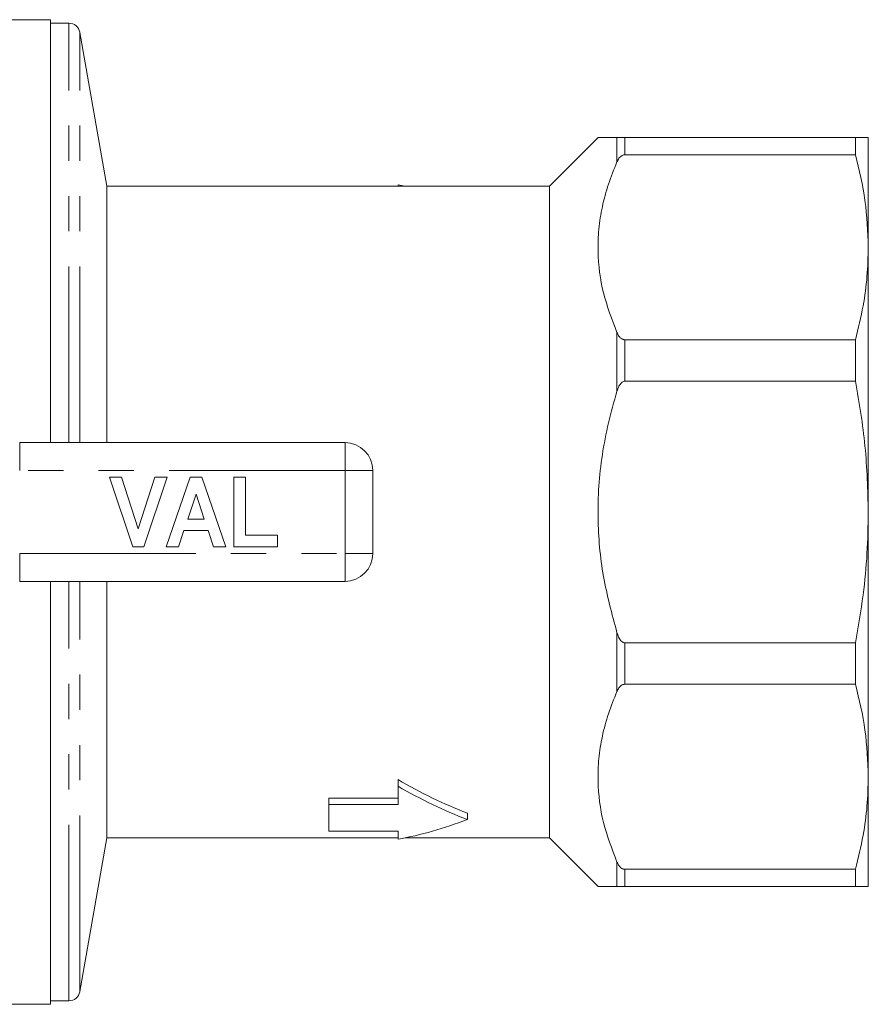
# Model space of a CAD drawing. Units: millimetres. Extents: x 169 to 238, y 93 to 265.
# Drawn here: x 208 to 238, y 93 to 128 of the extents above; entities that cross this region are included whole.
import ezdxf

# ---------------------------------------------------------------- set-up
doc = ezdxf.new("R2010")
doc.units = ezdxf.units.MM
doc.linetypes.add('PHANTOM', pattern=[12.7, 6.35, -1.27, 1.27, -1.27, 1.27, -1.27])

msp = doc.modelspace()

# ---------------------------------------------------------------- linework, layer by layer
at = {"color": 7, "linetype": 'Continuous', "lineweight": 15}
for p, q in [((208.684, 128.44), (200.451, 128.44)), ((208.684, 113.19), (208.684, 128.44)), ((209.348, 128.315), (208.684, 128.315)), ((210.72, 122.44), (209.742, 127.984)), ((228.438, 124.194), (226.684, 122.44)), ((237.722, 124.19), (229.4, 124.19)), ((237.722, 123.571), (237.722, 124.19)), ((238.184, 124.19), (238.184, 120.236)), ((229.4, 123.571), (237.722, 123.571)), ((221.22, 122.49), (221.22, 122.44)), ((226.684, 122.44), (210.72, 122.44)), ((210.72, 113.19), (210.72, 122.44)), ((226.684, 98.94), (226.684, 122.44)), ((238.184, 120.236), (238.184, 110.69)), ((237.722, 116.901), (229.4, 116.901)), ((237.722, 115.406), (237.722, 116.901)), ((229.4, 115.406), (237.722, 115.406)), ((207.572, 113.19), (219.309, 113.19)), ((220.309, 112.19), (220.309, 109.19)), ((211.649, 109.44), (210.809, 111.94)), ((210.809, 111.94), (211.251, 111.94)), ((211.251, 111.94), (211.851, 110.081)), ((211.851, 110.081), (212.448, 111.94)), ((212.892, 111.94), (212.055, 109.44)), ((212.448, 111.94), (212.892, 111.94)), ((212.86, 109.44), (213.723, 111.94)), ((213.723, 111.94), (214.141, 111.94)), ((214.141, 111.94), (215.008, 109.44)), ((215.296, 109.44), (215.296, 111.94)), ((215.296, 111.94), (215.713, 111.94)), ((215.713, 111.94), (215.713, 109.857)), ((213.934, 111.331), (213.637, 110.434)), ((214.232, 110.434), (213.934, 111.331)), ((213.637, 110.434), (214.232, 110.434)), ((238.184, 110.69), (238.184, 101.144)), ((213.498, 110.017), (213.307, 109.44)), ((214.372, 110.017), (213.498, 110.017)), ((214.564, 109.44), (214.372, 110.017)), ((215.713, 109.857), (216.867, 109.857)), ((216.867, 109.857), (216.867, 109.44)), ((212.055, 109.44), (211.649, 109.44)), ((213.307, 109.44), (212.86, 109.44)), ((215.008, 109.44), (214.564, 109.44)), ((216.867, 109.44), (215.296, 109.44)), ((219.309, 108.19), (207.572, 108.19)), ((208.684, 92.94), (208.684, 108.19)), ((210.72, 98.94), (210.72, 108.19)), ((237.722, 105.974), (229.4, 105.974)), ((237.722, 104.479), (237.722, 105.974)), ((229.4, 104.479), (237.722, 104.479)), ((221.22, 101.04), (221.22, 100.803)), ((238.184, 101.144), (238.184, 97.19)), ((221.22, 100.803), (221.22, 100.142)), ((221.22, 100.374), (218.72, 100.374)), ((218.72, 100.374), (218.72, 100.142)), ((221.22, 100.142), (218.72, 100.142)), ((218.72, 100.142), (218.72, 99.185)), ((223.72, 99.834), (223.72, 99.603)), ((218.72, 99.185), (221.22, 99.185)), ((221.22, 99.185), (221.22, 98.89)), ((209.742, 93.396), (210.72, 98.94)), ((210.72, 98.94), (221.22, 98.94)), ((221.475, 98.94), (226.684, 98.94)), ((226.684, 98.94), (228.438, 97.186)), ((237.722, 97.809), (229.4, 97.809)), ((237.722, 97.19), (237.722, 97.809)), ((229.4, 97.19), (237.722, 97.19)), ((208.684, 93.065), (209.348, 93.065)), ((201.386, 92.94), (208.684, 92.94))]:
    msp.add_line(p, q, dxfattribs=at)
at = {"color": 8, "linetype": 'PHANTOM', "lineweight": 0}
for p, q in [((209.348, 113.19), (209.348, 128.315)), ((209.742, 113.19), (209.742, 127.984)), ((229.117, 123.31), (229.117, 124.19)), ((229.4, 123.571), (229.4, 124.19)), ((229.117, 115.038), (229.117, 117.162)), ((229.4, 115.406), (229.4, 116.901)), ((207.572, 112.19), (207.572, 113.19)), ((219.309, 112.19), (219.309, 113.19)), ((219.309, 112.19), (207.572, 112.19)), ((219.309, 109.19), (219.309, 112.19)), ((219.309, 112.19), (220.309, 112.19)), ((207.572, 109.19), (219.309, 109.19)), ((207.572, 108.19), (207.572, 109.19)), ((219.309, 109.19), (220.309, 109.19)), ((219.309, 108.19), (219.309, 109.19)), ((209.348, 93.065), (209.348, 108.19)), ((209.742, 93.396), (209.742, 108.19)), ((229.117, 104.218), (229.117, 106.342)), ((229.4, 104.479), (229.4, 105.974)), ((229.117, 97.19), (229.117, 98.07)), ((229.4, 97.19), (229.4, 97.809))]:
    msp.add_line(p, q, dxfattribs=at)
at = {"color": 7, "linetype": 'Continuous', "lineweight": 15}
for centre, radius, start, end in [((209.348, 127.915), 0.4, 10, 90), ((219.309, 112.19), 1, 0, 90), ((219.309, 109.19), 1, 270, 0), ((209.348, 93.465), 0.4, 270, 350)]:
    msp.add_arc(centre, radius, start, end, dxfattribs=at)
for major_axis, start_param, end_param in [((-9.978, 9.978), 5.489656, 5.511308), ((-9.77, 9.77), 1.94544, 2.159845), ((-9.978, 9.978), 1.949974, 2.159845), ((9.978, 9.978), 3.91347, 4.12334)]:
    msp.add_ellipse((223.72, 110.69), major_axis=major_axis, ratio=0.668179, start_param=start_param, end_param=end_param, dxfattribs=at)
for points, knots in [([(229.117, 124.19), (228.939, 124.19), (228.579, 124.19), (228.415, 124.19), (228.439, 124.19), (228.441, 124.19)], [0, 0, 0, 0, 0.471438, 0.951963, 1, 1, 1, 1]), ([(229.4, 124.19), (229.388, 124.19), (229.362, 124.19), (229.312, 124.19), (229.241, 124.19), (229.171, 124.19), (229.135, 124.19), (229.117, 124.19)], [0, 0, 0, 0, 0.067922, 0.163992, 0.326737, 0.646393, 1, 1, 1, 1]), ([(238.184, 124.19), (238.174, 124.19), (238.155, 124.19), (238.005, 124.19), (237.821, 124.19), (237.722, 124.19)], [0, 0, 0, 0, 0.314375, 0.629984, 1, 1, 1, 1]), ([(229.117, 123.31), (229.138, 123.355), (229.17, 123.421), (229.237, 123.5), (229.292, 123.542), (229.349, 123.567), (229.383, 123.569), (229.4, 123.571)], [0, 0, 0, 0, 0.409307, 0.600843, 0.793522, 0.901118, 1, 1, 1, 1]), ([(237.722, 123.571), (237.855, 123.021), (238.12, 121.917), (238.163, 120.798), (238.184, 120.236)], [0, 0, 0, 0, 0.497852, 1, 1, 1, 1]), ([(229.117, 117.162), (228.935, 117.636), (228.57, 118.593), (228.412, 119.855), (228.45, 120.894), (228.578, 121.705), (228.794, 122.513), (229.009, 123.044), (229.117, 123.31)], [0, 0, 0, 0, 0.235656, 0.475854, 0.605189, 0.734534, 0.867254, 1, 1, 1, 1]), ([(238.184, 120.236), (238.174, 119.884), (238.155, 119.18), (238.005, 118.065), (237.821, 117.309), (237.722, 116.901)], [0, 0, 0, 0, 0.314375, 0.629984, 1, 1, 1, 1]), ([(229.4, 116.901), (229.388, 116.902), (229.362, 116.903), (229.312, 116.919), (229.241, 116.965), (229.171, 117.049), (229.135, 117.123), (229.117, 117.162)], [0, 0, 0, 0, 0.067922, 0.163991, 0.326736, 0.646394, 1, 1, 1, 1]), ([(229.117, 115.038), (229.138, 115.101), (229.17, 115.194), (229.237, 115.306), (229.292, 115.366), (229.349, 115.4), (229.383, 115.404), (229.4, 115.406)], [0, 0, 0, 0, 0.409307, 0.600843, 0.793522, 0.901118, 1, 1, 1, 1]), ([(237.722, 115.406), (237.855, 114.629), (238.12, 113.068), (238.163, 111.485), (238.184, 110.69)], [0, 0, 0, 0, 0.497852, 1, 1, 1, 1]), ([(229.117, 106.342), (228.935, 107.013), (228.57, 108.367), (228.412, 110.152), (228.45, 111.621), (228.578, 112.767), (228.794, 113.91), (229.009, 114.662), (229.117, 115.038)], [0, 0, 0, 0, 0.235656, 0.475854, 0.605189, 0.734534, 0.867254, 1, 1, 1, 1]), ([(238.184, 110.69), (238.174, 110.193), (238.155, 109.196), (238.005, 107.62), (237.821, 106.551), (237.722, 105.974)], [0, 0, 0, 0, 0.314375, 0.629984, 1, 1, 1, 1]), ([(229.4, 105.974), (229.388, 105.975), (229.362, 105.977), (229.312, 106), (229.241, 106.064), (229.171, 106.183), (229.135, 106.288), (229.117, 106.342)], [0, 0, 0, 0, 0.067922, 0.163992, 0.326737, 0.646393, 1, 1, 1, 1]), ([(229.117, 104.218), (229.138, 104.263), (229.17, 104.329), (229.237, 104.408), (229.292, 104.45), (229.349, 104.475), (229.383, 104.477), (229.4, 104.479)], [0, 0, 0, 0, 0.409307, 0.600843, 0.793522, 0.901118, 1, 1, 1, 1]), ([(237.722, 104.479), (237.855, 103.929), (238.12, 102.825), (238.163, 101.706), (238.184, 101.144)], [0, 0, 0, 0, 0.497852, 1, 1, 1, 1]), ([(229.117, 98.07), (228.935, 98.544), (228.57, 99.501), (228.412, 100.763), (228.45, 101.802), (228.578, 102.613), (228.794, 103.421), (229.009, 103.953), (229.117, 104.218)], [0, 0, 0, 0, 0.235656, 0.475854, 0.605189, 0.734534, 0.867254, 1, 1, 1, 1]), ([(238.184, 101.144), (238.174, 100.792), (238.155, 100.088), (238.005, 98.973), (237.821, 98.217), (237.722, 97.809)], [0, 0, 0, 0, 0.314375, 0.629984, 1, 1, 1, 1]), ([(229.4, 97.809), (229.388, 97.81), (229.362, 97.811), (229.312, 97.827), (229.241, 97.873), (229.171, 97.957), (229.135, 98.031), (229.117, 98.07)], [0, 0, 0, 0, 0.067922, 0.163991, 0.326736, 0.646394, 1, 1, 1, 1]), ([(228.441, 97.19), (228.445, 97.19), (228.452, 97.19), (228.58, 97.19), (228.794, 97.19), (229.009, 97.19), (229.117, 97.19)], [0, 0, 0, 0, 0.210589, 0.469209, 0.734579, 1, 1, 1, 1]), ([(229.117, 97.19), (229.138, 97.19), (229.17, 97.19), (229.237, 97.19), (229.292, 97.19), (229.349, 97.19), (229.383, 97.19), (229.4, 97.19)], [0, 0, 0, 0, 0.409307, 0.600843, 0.793522, 0.901118, 1, 1, 1, 1]), ([(237.722, 97.19), (237.855, 97.19), (238.12, 97.19), (238.163, 97.19), (238.184, 97.19)], [0, 0, 0, 0, 0.497852, 1, 1, 1, 1])]:
    msp.add_open_spline(points, degree=3, knots=knots, dxfattribs=at)

doc.saveas('drawing.dxf')
